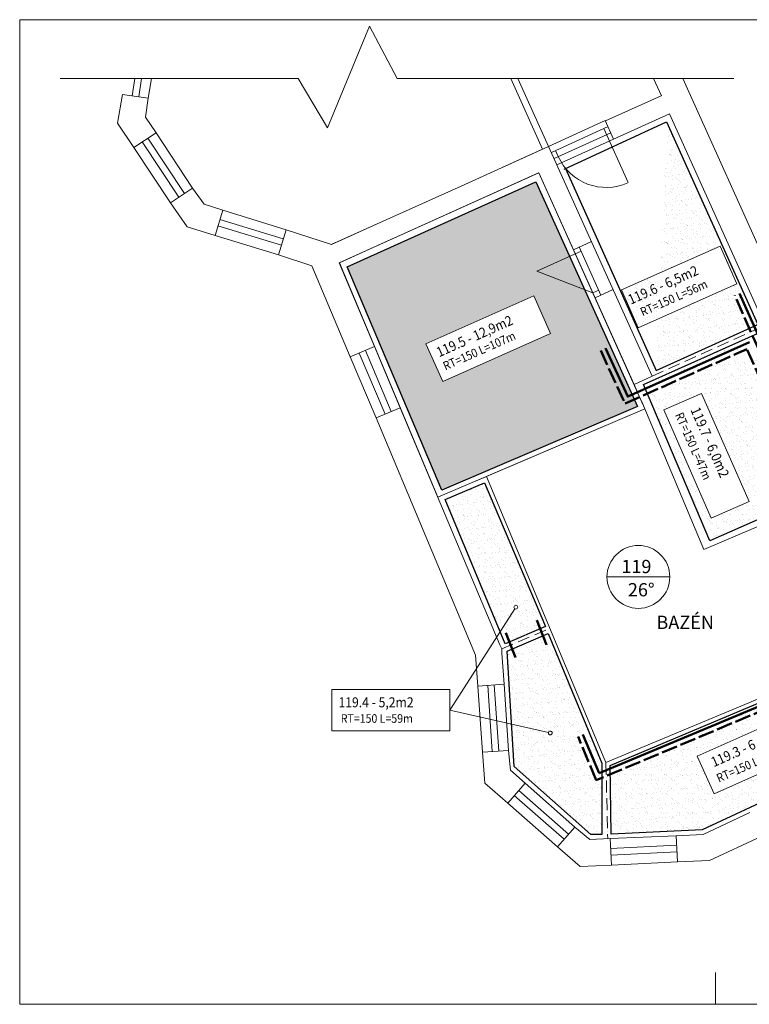
# Model space of a CAD drawing. Units: millimetres. Extents: x 293628 to 513567, y -49898 to -7072.
# Drawn here: x 293628 to 304637, y -49885 to -35035 of the extents above; entities that cross this region are included whole.
import ezdxf

# ---------------------------------------------------------------- set-up
doc = ezdxf.new("R2010")
doc.units = ezdxf.units.MM
doc.linetypes.add('ACAD_ISO02W100', pattern=[15, 12, -3])
doc.linetypes.add('ACAD_ISO10W100', pattern=[18, 12, -3, 0, -3])
doc.layers.add('Podlaha', color=3, linetype='Continuous')
for name, color, linetype, lineweight in [('Popis', 1, 'Continuous', 18), ('Rozvody UT', 5, 'Continuous', 50), ('Stavba', 7, 'Continuous', 20)]:
    doc.layers.add(name, color=color, linetype=linetype, lineweight=lineweight)
doc.styles.add('Simplex', font='simplex.shx', dxfattribs={"width": 0.8})

msp = doc.modelspace()

# ---------------------------------------------------------------- hatches: boundary and pattern name
at = {"layer": 'Stavba', "ltscale": 2}
h = msp.add_hatch(dxfattribs=at)
h.set_pattern_fill('AR-SAND', color=256, scale=3, style=0)
h.paths.add_polyline_path([(302709.6, -39110.4), (304195.3, -38448.9), (304448.6, -39018), (302961.5, -39680.1)], flags=16)
edge = h.paths.add_edge_path()
edge.add_line((301843.4, -37286.8), (303388.9, -36573.9))
edge.add_line((301865.5, -37276.7), (303229.7, -40323.2))
edge.add_line((303388.9, -36573.9), (304765.7, -39631.6))
edge.add_line((303229.7, -40323.2), (304765.7, -39631.6))
h = msp.add_hatch(dxfattribs=at)
h.set_pattern_fill('AR-SAND', color=256, scale=3, style=0)
h.paths.add_polyline_path([(299757.8, -39924.9), (300011.1, -40493.9), (301637.7, -39769.8), (301384.3, -39200.7)], flags=16)
h.paths.add_polyline_path([(298571.3, -38762.9), (301418.3, -37478.6), (302948.2, -40870.3), (299996.7, -42131.5)])
h = msp.add_hatch(dxfattribs=at)
h.set_pattern_fill('AR-SAND', color=256, scale=3, style=0)
h.paths.add_polyline_path([(303916.9, -40670.2), (303346.6, -40920.5), (304062.2, -42550.9), (304632.5, -42300.5)], flags=16)
edge = h.paths.add_edge_path()
edge.add_line((303039.9, -40535.4), (304814.7, -39740.5))
edge.add_line((304043.6, -42892.8), (303038.2, -40536.2))
edge.add_line((305867.1, -42090.3), (304043.6, -42892.8))
edge.add_line((304814.7, -39740.5), (305867.1, -42090.3))
h = msp.add_hatch(dxfattribs=at)
h.set_pattern_fill('AR-SAND', color=256, scale=3, style=0)
h.paths.add_polyline_path([(300047.2, -42270.1), (300640.3, -42018.1), (301562.4, -44188.4), (300954.6, -44446.6)])
h.paths.add_polyline_path([(300985.8, -44559.8), (301603.9, -44294.1), (302410.8, -46246.8), (302410.8, -47324.1), (302244.3, -47324.1), (301088.4, -46296.5)])
h = msp.add_hatch(dxfattribs=at)
h.set_pattern_fill('AR-SAND', color=256, scale=3, style=0)
h.paths.add_polyline_path([(302535.5, -46283.4), (306204.5, -44739.8), (306748.5, -45941.6), (303924.9, -47252.7), (302553.6, -47319.8)])
h.paths.add_polyline_path([(303851.4, -46140.5), (304104.8, -46709.5), (305731.3, -45985.3), (305478, -45416.3)], flags=16)

# ---------------------------------------------------------------- linework, layer by layer
at = {"layer": 'Podlaha', "ltscale": 8}
for p, q in [((301843.4, -37286.8), (303388.9, -36573.9)), ((301843.4, -37286.8), (303388.9, -36573.9)), ((303388.9, -36573.9), (304765.7, -39631.6)), ((303388.9, -36573.9), (304765.7, -39631.6)), ((298571.3, -38762.9), (301418.3, -37478.6)), ((298571.3, -38762.9), (301418.3, -37478.6)), ((301418.3, -37478.6), (302948.2, -40870.3)), ((301418.3, -37478.6), (302948.2, -40870.3)), ((299996.7, -42131.5), (298571.3, -38762.9)), ((299996.7, -42131.5), (298571.3, -38762.9)), ((304043.6, -42892.8), (303038.2, -40536.2)), ((303078.9, -40627.1), (303078.9, -40627.1)), ((303078.9, -40627.1), (303078.9, -40627.1)), ((302948.2, -40870.3), (299996.7, -42131.5)), ((302948.2, -40870.3), (299996.7, -42131.5)), ((305867.1, -42090.3), (304043.6, -42892.8)), ((305867.1, -42090.3), (304043.6, -42892.8))]:
    msp.add_line(p, q, dxfattribs=at)
for points in [[(301865.5, -37276.7), (303229.7, -40323.2)], [(301865.5, -37276.7), (303229.7, -40323.2)], [(303229.7, -40323.2), (304765.7, -39631.6)], [(303039.9, -40535.4), (304814.7, -39740.5)], [(300985.8, -44559.8), (301603.9, -44294.1), (302410.8, -46246.8), (302410.8, -47324.1), (302244.3, -47324.1), (301088.4, -46296.5), (300985.8, -44559.8)]]:
    msp.add_lwpolyline(points, dxfattribs=at)
for points in [[(300047.2, -42270.1), (300640.3, -42018.1), (301562.4, -44188.4), (300954.6, -44446.6), (300047.2, -42270.1)], [(302535.5, -46283.4), (306204.5, -44739.8), (306748.5, -45941.6), (303924.9, -47252.7), (302553.6, -47319.8), (302535.5, -46283.4)]]:
    msp.add_lwpolyline(points, close=True, dxfattribs=at)
at = {"layer": 'Rozvody UT', "linetype": 'ACAD_ISO02W100', "ltscale": 20}
for p, q in [((305881, -42486.7), (304417.2, -39195.7)), ((305802, -42702.6), (304601.1, -40002.8)), ((306588.9, -44719.6), (302326.7, -46505.5))]:
    msp.add_line(p, q, dxfattribs=at)
at = {"layer": 'Rozvody UT', "ltscale": 2}
for p, q in [((305920.6, -42378.8), (304490.3, -39163.2)), ((306483.4, -44677.1), (302369.4, -46400.5))]:
    msp.add_line(p, q, dxfattribs=at)
for points in [[(302467.3, -39988.5), (302801.7, -40719.1), (304641.6, -39897.1)], [(301428.9, -44088.9), (301575.9, -44461.3)], [(300961.9, -44284.3), (301108.9, -44656.7)], [(302369.4, -46400.5), (302126.8, -45813.4)]]:
    msp.add_lwpolyline(points, dxfattribs=at)
at = {"layer": 'Rozvody UT', "linetype": 'ACAD_ISO02W100', "ltscale": 20}
for points in [[(302394.5, -40021.8), (302761.9, -40824.5), (304601.1, -40002.8)], [(302326.7, -46505.5), (302052.9, -45844)]]:
    msp.add_lwpolyline(points, dxfattribs=at)
at = {"layer": 'Stavba', "linetype": 'ByBlock'}
for p, q in [((293627.7, -49884.8), (293627.7, -35034.8)), ((304127.7, -49884.8), (304127.7, -49407.1))]:
    msp.add_line(p, q, dxfattribs=at)
at = {"layer": 'Stavba', "ltscale": 8}
for p, q in [((295366.3, -35922.8), (295326.9, -36183)), ((295326.9, -36183), (295366.3, -35922.8)), ((295366.3, -35922.8), (295326.9, -36183)), ((295326.9, -36183), (295366.3, -35922.8)), ((295467.4, -35922.8), (295425.8, -36198)), ((295425.8, -36198), (295467.4, -35922.8)), ((295467.4, -35922.8), (295425.8, -36198)), ((295425.8, -36198), (295467.4, -35922.8)), ((295568.3, -36219.6), (295615, -35922.8)), ((295615, -35922.8), (295568.3, -36219.6)), ((295568.3, -36219.6), (295615, -35922.8)), ((295615, -35922.8), (295568.3, -36219.6)), ((301146.6, -35922.8), (303171.9, -40412.6)), ((301146.6, -35922.8), (303171.9, -40412.6)), ((303632, -35922.8), (305445.3, -39942.6)), ((303632, -35922.8), (305445.3, -39942.6)), ((295326.9, -36183), (295326.9, -36183)), ((295326.9, -36183), (295326.9, -36183)), ((295425.8, -36198), (295425.8, -36198)), ((295425.8, -36198), (295425.8, -36198)), ((295568.3, -36219.6), (295568.3, -36219.6)), ((295568.3, -36219.6), (295568.3, -36219.6)), ((295568.3, -36219.6), (295568.3, -36219.6)), ((295568.3, -36219.6), (295568.3, -36219.6)), ((303432.9, -36454), (305733.1, -41558.1)), ((303432.9, -36454), (305733.1, -41558.1)), ((302441.4, -36677.2), (302808.9, -37492)), ((302441.4, -36677.2), (302808.9, -37492)), ((301608.8, -36947.3), (300287.4, -37543.4)), ((301608.8, -36947.3), (300287.4, -37543.4)), ((301517.7, -36988.5), (300287.4, -37543.3)), ((301517.7, -36988.5), (300287.4, -37543.3)), ((301456.6, -37345.1), (300365.2, -37837.3)), ((301456.6, -37345.1), (300365.2, -37837.4)), ((301456.6, -37345.1), (300365.2, -37837.3)), ((301456.6, -37345.1), (300365.2, -37837.4)), ((301458.7, -37344.2), (302899.3, -40537.8)), ((301458.7, -37344.2), (302899.3, -40537.8)), ((300287.4, -37543.3), (298327.1, -38427.3)), ((300287.4, -37543.3), (298327.1, -38427.3)), ((300365.2, -37837.3), (298450.5, -38700.8)), ((300365.2, -37837.3), (298450.5, -38700.8)), ((297647.3, -38203.9), (296692.6, -37906.3)), ((296692.6, -37906.3), (296692.6, -37906.3)), ((296692.6, -37906.3), (297647.3, -38203.9)), ((297647.3, -38203.9), (296692.6, -37906.3)), ((296692.6, -37906.3), (296692.6, -37906.3)), ((296692.6, -37906.3), (297647.3, -38203.9)), ((296619.6, -38145.4), (297576, -38437.4)), ((297576, -38437.4), (296619.6, -38145.4)), ((296619.6, -38145.4), (296619.6, -38145.4)), ((296619.6, -38145.4), (296619.6, -38145.4)), ((296619.6, -38145.4), (297576, -38437.4)), ((297576, -38437.4), (296619.6, -38145.4)), ((296619.6, -38145.4), (296619.6, -38145.4)), ((296619.6, -38145.4), (296619.6, -38145.4)), ((296648.8, -38049.8), (297605.2, -38341.7)), ((297605.2, -38341.7), (296648.8, -38049.8)), ((296648.8, -38049.8), (296648.8, -38049.8)), ((296648.8, -38049.8), (296648.8, -38049.8)), ((296648.8, -38049.8), (297605.2, -38341.7)), ((297605.2, -38341.7), (296648.8, -38049.8)), ((296648.8, -38049.8), (296648.8, -38049.8)), ((296648.8, -38049.8), (296648.8, -38049.8)), ((299068.8, -38093.1), (298333.8, -38424.6)), ((298333.8, -38424.6), (299068.8, -38093.1)), ((299068.8, -38093.1), (298333.8, -38424.6)), ((298333.8, -38424.6), (299068.8, -38093.1)), ((299068.8, -38093.1), (299068.8, -38093.1)), ((299068.8, -38093.1), (299068.8, -38093.1)), ((299068.8, -38093.1), (299068.8, -38093.1)), ((299068.8, -38093.1), (299068.8, -38093.1)), ((296575.8, -38288.9), (297532.2, -38580.8)), ((297532.2, -38580.8), (296575.8, -38288.9)), ((296575.8, -38288.9), (296575.8, -38288.9)), ((296575.8, -38288.9), (296575.8, -38288.9)), ((296575.8, -38288.9), (297532.2, -38580.8)), ((297532.2, -38580.8), (296575.8, -38288.9)), ((296575.8, -38288.9), (296575.8, -38288.9)), ((296575.8, -38288.9), (296575.8, -38288.9)), ((297647.3, -38203.9), (297532.2, -38580.8)), ((297532.2, -38580.8), (297647.3, -38203.9)), ((297647.3, -38203.9), (297532.2, -38580.8)), ((297532.2, -38580.8), (297647.3, -38203.9)), ((297647.3, -38203.9), (297647.3, -38203.9)), ((297647.3, -38203.9), (297647.3, -38203.9)), ((297647.3, -38203.9), (297647.3, -38203.9)), ((297647.3, -38203.9), (297647.3, -38203.9)), ((297647.3, -38203.9), (298334.4, -38425.1)), ((298334.4, -38425.1), (297647.3, -38203.9)), ((297647.3, -38203.9), (297647.3, -38203.9)), ((297647.3, -38203.9), (297647.3, -38203.9)), ((297647.3, -38203.9), (297647.3, -38203.9)), ((297647.3, -38203.9), (297647.3, -38203.9)), ((297647.3, -38203.9), (297647.3, -38203.9)), ((297647.3, -38203.9), (297647.3, -38203.9)), ((297647.3, -38203.9), (298334.4, -38425.1)), ((298334.4, -38425.1), (297647.3, -38203.9)), ((297647.3, -38203.9), (297647.3, -38203.9)), ((297647.3, -38203.9), (297647.3, -38203.9)), ((297576, -38437.4), (297576, -38437.4)), ((297576, -38437.4), (297576, -38437.4)), ((297605.2, -38341.7), (297605.2, -38341.7)), ((297605.2, -38341.7), (297605.2, -38341.7)), ((298334.4, -38425.1), (298332.7, -38421)), ((298334.4, -38425.1), (298332.7, -38421)), ((298333.8, -38424.6), (298333.8, -38424.6)), ((298333.8, -38424.6), (298333.8, -38424.6)), ((298334.4, -38425.1), (298334.4, -38425.1)), ((298334.4, -38425.1), (298334.4, -38425.1)), ((299192.2, -38366.6), (298451.3, -38700.7)), ((298451.3, -38700.7), (299192.2, -38366.6)), ((299192.2, -38366.6), (298451.3, -38700.7)), ((298451.3, -38700.7), (299192.2, -38366.6)), ((299192.2, -38366.6), (299192.2, -38366.6)), ((299192.2, -38366.6), (299192.2, -38366.6)), ((299192.2, -38366.6), (299192.2, -38366.6)), ((299192.2, -38366.6), (299192.2, -38366.6)), ((297532.2, -38580.8), (297532.2, -38580.8)), ((297532.2, -38580.8), (297532.2, -38580.8)), ((297532.2, -38580.8), (298036, -38747.1)), ((298036, -38747.1), (297532.2, -38580.8)), ((297532.2, -38580.8), (297532.2, -38580.8)), ((297532.2, -38580.8), (297532.2, -38580.8)), ((297532.2, -38580.8), (297532.2, -38580.8)), ((297532.2, -38580.8), (297532.2, -38580.8)), ((297532.2, -38580.8), (298036, -38747.1)), ((298036, -38747.1), (297532.2, -38580.8)), ((297532.2, -38580.8), (297532.2, -38580.8)), ((297532.2, -38580.8), (297532.2, -38580.8)), ((302071.1, -38462.4), (302398.5, -39188.9)), ((302071.1, -38462.4), (302398.5, -39188.9)), ((298036, -38747.1), (298036, -38747.1)), ((298036, -38747.1), (298613.9, -40120.5)), ((298613.9, -40120.5), (298036, -38747.1)), ((298036, -38747.1), (298036, -38747.1)), ((298036, -38747.1), (298036, -38747.1)), ((298036, -38747.1), (298036, -38747.1)), ((298036, -38747.1), (298613.9, -40120.5)), ((298613.9, -40120.5), (298036, -38747.1)), ((298036, -38747.1), (298036, -38747.1)), ((298036, -38747.1), (298036, -38747.1)), ((298450.5, -38700.8), (298982, -39964.1)), ((298982, -39964.1), (298450.5, -38700.8)), ((298450.5, -38700.8), (298450.5, -38700.8)), ((298450.5, -38700.8), (298450.5, -38700.8)), ((298450.5, -38700.8), (298982, -39964.1)), ((298982, -39964.1), (298450.5, -38700.8)), ((298450.5, -38700.8), (298450.5, -38700.8)), ((298450.5, -38700.8), (298450.5, -38700.8)), ((298451.3, -38700.7), (298451.3, -38700.7)), ((298451.3, -38700.7), (298451.3, -38700.7)), ((298613.9, -40120.5), (298982, -39964.1)), ((298982, -39964.1), (298613.9, -40120.5)), ((298613.9, -40120.5), (298982, -39964.1)), ((298982, -39964.1), (298613.9, -40120.5)), ((298751.9, -40061.8), (299142.8, -40982.3)), ((299142.8, -40982.3), (298751.9, -40061.8)), ((298751.9, -40061.8), (298751.9, -40061.8)), ((298751.9, -40061.8), (298751.9, -40061.8)), ((298751.9, -40061.8), (299142.8, -40982.3)), ((299142.8, -40982.3), (298751.9, -40061.8)), ((298751.9, -40061.8), (298751.9, -40061.8)), ((298751.9, -40061.8), (298751.9, -40061.8)), ((298844, -40022.8), (299234.9, -40943.2)), ((299234.9, -40943.2), (298844, -40022.8)), ((298844, -40022.8), (298844, -40022.8)), ((298844, -40022.8), (298844, -40022.8)), ((298844, -40022.8), (299234.9, -40943.2)), ((299234.9, -40943.2), (298844, -40022.8)), ((298844, -40022.8), (298844, -40022.8)), ((298844, -40022.8), (298844, -40022.8)), ((298982, -39964.1), (298982, -39964.1)), ((299367.5, -40886.9), (298982, -39964.1)), ((298982, -39964.1), (298982, -39964.1)), ((298982, -39964.1), (299367.5, -40886.9)), ((298982, -39964.1), (298982, -39964.1)), ((298982, -39964.1), (298982, -39964.1)), ((299367.5, -40886.9), (298982, -39964.1)), ((298982, -39964.1), (298982, -39964.1)), ((298982, -39964.1), (299367.5, -40886.9)), ((298982, -39964.1), (298982, -39964.1)), ((298613.9, -40120.5), (298613.9, -40120.5)), ((298613.9, -40120.5), (299004.8, -41040.9)), ((299004.8, -41040.9), (298613.9, -40120.5)), ((298613.9, -40120.5), (298613.9, -40120.5)), ((298613.9, -40120.5), (298613.9, -40120.5)), ((298613.9, -40120.5), (298613.9, -40120.5)), ((298613.9, -40120.5), (298613.9, -40120.5)), ((298613.9, -40120.5), (298613.9, -40120.5)), ((298613.9, -40120.5), (299004.8, -41040.9)), ((299004.8, -41040.9), (298613.9, -40120.5)), ((298613.9, -40120.5), (298613.9, -40120.5)), ((298613.9, -40120.5), (298613.9, -40120.5)), ((298613.9, -40120.5), (298613.9, -40120.5)), ((298613.9, -40120.5), (298613.9, -40120.5)), ((303171.3, -40411.2), (302897.8, -40534.6)), ((302897.8, -40534.6), (303171.3, -40411.2)), ((303171.3, -40411.2), (302897.8, -40534.6)), ((302897.8, -40534.6), (303171.3, -40411.2)), ((302897.8, -40534.6), (302897.8, -40534.6)), ((302897.8, -40534.6), (302897.8, -40534.6)), ((303171.3, -40411.2), (303171.3, -40411.2)), ((303171.3, -40411.2), (303171.3, -40411.2)), ((303171.3, -40411.2), (303171.3, -40411.2)), ((303171.3, -40411.2), (303171.3, -40411.2)), ((299367.5, -40886.9), (299004.8, -41040.9)), ((299004.8, -41040.9), (299367.5, -40886.9)), ((299367.5, -40886.9), (299004.8, -41040.9)), ((299004.8, -41040.9), (299367.5, -40886.9)), ((299142.8, -40982.3), (299142.8, -40982.3)), ((299142.8, -40982.3), (299142.8, -40982.3)), ((299234.9, -40943.2), (299234.9, -40943.2)), ((299234.9, -40943.2), (299234.9, -40943.2)), ((299367.5, -40886.9), (300874.7, -44462)), ((300874.7, -44462), (299367.5, -40886.9)), ((299367.5, -40886.9), (299367.5, -40886.9)), ((299367.5, -40886.9), (299367.5, -40886.9)), ((299367.5, -40886.9), (299367.5, -40886.9)), ((299367.5, -40886.9), (299367.5, -40886.9)), ((299367.5, -40886.9), (299367.5, -40886.9)), ((299367.5, -40886.9), (299367.5, -40886.9)), ((299367.5, -40886.9), (300874.7, -44462)), ((300874.7, -44462), (299367.5, -40886.9)), ((299367.5, -40886.9), (299367.5, -40886.9)), ((299367.5, -40886.9), (299367.5, -40886.9)), ((299367.5, -40886.9), (299367.5, -40886.9)), ((299367.5, -40886.9), (299367.5, -40886.9)), ((299367.5, -40886.9), (299367.5, -40886.9)), ((299367.5, -40886.9), (299367.5, -40886.9)), ((303061.2, -40905.7), (300669.2, -41924.9)), ((303061.2, -40905.7), (300669.2, -41924.9)), ((303061.2, -40905.7), (303949.1, -43027.4)), ((303061.2, -40905.7), (303949.1, -43027.4)), ((299004.8, -41040.9), (300506, -44617.1)), ((300506, -44617.1), (299004.8, -41040.9)), ((299004.8, -41040.9), (299004.8, -41040.9)), ((299004.8, -41040.9), (299004.8, -41040.9)), ((299004.8, -41040.9), (299004.8, -41040.9)), ((299004.8, -41040.9), (299004.8, -41040.9)), ((299004.8, -41040.9), (300506, -44617.1)), ((300506, -44617.1), (299004.8, -41040.9)), ((299004.8, -41040.9), (299004.8, -41040.9)), ((299004.8, -41040.9), (299004.8, -41040.9)), ((299004.8, -41040.9), (299004.8, -41040.9)), ((299004.8, -41040.9), (299004.8, -41040.9)), ((300669.2, -41924.9), (302474.3, -46238.1)), ((300669.2, -41924.9), (302474.3, -46238.1)), ((305329.1, -42439.5), (303949.1, -43027.4)), ((305329.1, -42439.5), (303949.1, -43027.4)), ((300874.7, -44462), (300900.4, -44521.9)), ((300874.7, -44462), (300874.7, -44462)), ((300874.7, -44462), (300900.4, -44521.9)), ((300874.7, -44462), (300874.7, -44462)), ((300900.4, -44521.9), (300904.9, -44588.2)), ((300900.4, -44521.9), (300904.9, -44588.2)), ((300506, -44617.1), (300506, -44617.1)), ((300506, -44617.1), (300540, -45085.9)), ((300540, -45085.9), (300506, -44617.1)), ((300506, -44617.1), (300506, -44617.1)), ((300506, -44617.1), (300506, -44617.1)), ((300506, -44617.1), (300506, -44617.1)), ((300506, -44617.1), (300540, -45085.9)), ((300540, -45085.9), (300506, -44617.1)), ((300506, -44617.1), (300506, -44617.1)), ((300506, -44617.1), (300506, -44617.1)), ((300904.9, -44588.2), (300939, -45058.1)), ((300939, -45058.1), (300904.9, -44588.2)), ((300904.9, -44588.2), (300904.9, -44588.2)), ((300904.9, -44588.2), (300904.9, -44588.2)), ((300904.9, -44588.2), (300939, -45058.1)), ((300939, -45058.1), (300904.9, -44588.2)), ((300904.9, -44588.2), (300904.9, -44588.2)), ((300904.9, -44588.2), (300904.9, -44588.2)), ((306257.6, -44658.1), (302474.3, -46238.1)), ((306257.6, -44658.1), (302474.3, -46238.1)), ((300540, -45085.9), (300939, -45058.1)), ((300939, -45058.1), (300540, -45085.9)), ((300540, -45085.9), (300939, -45058.1)), ((300939, -45058.1), (300540, -45085.9)), ((300540, -45085.9), (300609.4, -46083.5)), ((300609.4, -46083.5), (300540, -45085.9)), ((300540, -45085.9), (300540, -45085.9)), ((300540, -45085.9), (300540, -45085.9)), ((300540, -45085.9), (300540, -45085.9)), ((300540, -45085.9), (300540, -45085.9)), ((300540, -45085.9), (300540, -45085.9)), ((300540, -45085.9), (300609.4, -46083.5)), ((300609.4, -46083.5), (300540, -45085.9)), ((300540, -45085.9), (300540, -45085.9)), ((300540, -45085.9), (300540, -45085.9)), ((300540, -45085.9), (300540, -45085.9)), ((300540, -45085.9), (300540, -45085.9)), ((300540, -45085.9), (300540, -45085.9)), ((300689.6, -45075.5), (300759, -46073.1)), ((300759, -46073.1), (300689.6, -45075.5)), ((300689.6, -45075.5), (300689.6, -45075.5)), ((300689.6, -45075.5), (300689.6, -45075.5)), ((300689.6, -45075.5), (300759, -46073.1)), ((300759, -46073.1), (300689.6, -45075.5)), ((300689.6, -45075.5), (300689.6, -45075.5)), ((300689.6, -45075.5), (300689.6, -45075.5)), ((300789.4, -45068.5), (300858.8, -46066.1)), ((300858.8, -46066.1), (300789.4, -45068.5)), ((300789.4, -45068.5), (300789.4, -45068.5)), ((300789.4, -45068.5), (300789.4, -45068.5)), ((300789.4, -45068.5), (300858.8, -46066.1)), ((300858.8, -46066.1), (300789.4, -45068.5)), ((300789.4, -45068.5), (300789.4, -45068.5)), ((300789.4, -45068.5), (300789.4, -45068.5)), ((301002.5, -46056.1), (300939, -45058.1)), ((300939, -45058.1), (300939, -45058.1)), ((300939, -45058.1), (301002.5, -46056.1)), ((300939, -45058.1), (300939, -45058.1)), ((300939, -45058.1), (300939, -45058.1)), ((301002.5, -46056.1), (300939, -45058.1)), ((300939, -45058.1), (300939, -45058.1)), ((300939, -45058.1), (301002.5, -46056.1)), ((300939, -45058.1), (300939, -45058.1)), ((300939, -45058.1), (300939, -45058.1)), ((301002.5, -46056.1), (300609.4, -46083.5)), ((300609.4, -46083.5), (301002.5, -46056.1)), ((301002.5, -46056.1), (300609.4, -46083.5)), ((300609.4, -46083.5), (301002.5, -46056.1)), ((300609.4, -46083.5), (300609.4, -46083.5)), ((300609.4, -46083.5), (300609.4, -46083.5)), ((300609.4, -46083.5), (300646, -46547.1)), ((300646, -46547.1), (300609.4, -46083.5)), ((300609.4, -46083.5), (300609.4, -46083.5)), ((300609.4, -46083.5), (300609.4, -46083.5)), ((300609.4, -46083.5), (300609.4, -46083.5)), ((300609.4, -46083.5), (300609.4, -46083.5)), ((300609.4, -46083.5), (300646, -46547.1)), ((300646, -46547.1), (300609.4, -46083.5)), ((300609.4, -46083.5), (300609.4, -46083.5)), ((300609.4, -46083.5), (300609.4, -46083.5)), ((300759, -46073.1), (300759, -46073.1)), ((300759, -46073.1), (300759, -46073.1)), ((300858.8, -46066.1), (300858.8, -46066.1)), ((300858.8, -46066.1), (300858.8, -46066.1)), ((301002.5, -46056.1), (301002.5, -46056.1)), ((301002.5, -46056.1), (301002.5, -46056.1)), ((301002.5, -46056.1), (301002.5, -46056.1)), ((301002.5, -46056.1), (301002.5, -46056.1)), ((301002.5, -46056.1), (301033, -46354.3)), ((301033, -46354.3), (301002.5, -46056.1)), ((301002.5, -46056.1), (301002.5, -46056.1)), ((301002.5, -46056.1), (301002.5, -46056.1)), ((301002.5, -46056.1), (301002.5, -46056.1)), ((301002.5, -46056.1), (301002.5, -46056.1)), ((301002.5, -46056.1), (301002.5, -46056.1)), ((301002.5, -46056.1), (301002.5, -46056.1)), ((301002.5, -46056.1), (301033, -46354.3)), ((301033, -46354.3), (301002.5, -46056.1)), ((301002.5, -46056.1), (301002.5, -46056.1)), ((301002.5, -46056.1), (301002.5, -46056.1)), ((301033, -46354.3), (301033, -46354.3)), ((301033, -46354.3), (301255.8, -46549.2)), ((301255.8, -46549.2), (301033, -46354.3)), ((301033, -46354.3), (301033, -46354.3)), ((301033, -46354.3), (301033, -46354.3)), ((301033, -46354.3), (301033, -46354.3)), ((301033, -46354.3), (301255.8, -46549.2)), ((301255.8, -46549.2), (301033, -46354.3)), ((301033, -46354.3), (301033, -46354.3)), ((301033, -46354.3), (301033, -46354.3)), ((300646, -46547.1), (300646, -46547.1)), ((300646, -46547.1), (300992.2, -46850)), ((300992.2, -46850), (300646, -46547.1)), ((300646, -46547.1), (300646, -46547.1)), ((300646, -46547.1), (300646, -46547.1)), ((300646, -46547.1), (300646, -46547.1)), ((300646, -46547.1), (300992.2, -46850)), ((300992.2, -46850), (300646, -46547.1)), ((300646, -46547.1), (300646, -46547.1)), ((300646, -46547.1), (300646, -46547.1)), ((300992.2, -46850), (301255.8, -46549.2)), ((301255.8, -46549.2), (300992.2, -46850)), ((300992.2, -46850), (301255.8, -46549.2)), ((301255.8, -46549.2), (300992.2, -46850)), ((302004, -47212.7), (301255.8, -46549.2)), ((301255.8, -46549.2), (301255.8, -46549.2)), ((301255.8, -46549.2), (302004, -47212.7)), ((301255.8, -46549.2), (301255.8, -46549.2)), ((301255.8, -46549.2), (301255.8, -46549.2)), ((302004, -47212.7), (301255.8, -46549.2)), ((301255.8, -46549.2), (301255.8, -46549.2)), ((301255.8, -46549.2), (302004, -47212.7)), ((301255.8, -46549.2), (301255.8, -46549.2)), ((301255.8, -46549.2), (301255.8, -46549.2)), ((301091, -46737.2), (301843.1, -47396.3)), ((301843.1, -47396.3), (301091, -46737.2)), ((301091, -46737.2), (301091, -46737.2)), ((301091, -46737.2), (301091, -46737.2)), ((301091, -46737.2), (301843.1, -47396.3)), ((301843.1, -47396.3), (301091, -46737.2)), ((301091, -46737.2), (301091, -46737.2)), ((301091, -46737.2), (301091, -46737.2)), ((301156.9, -46662), (301909, -47321.1)), ((301909, -47321.1), (301156.9, -46662)), ((301156.9, -46662), (301156.9, -46662)), ((301156.9, -46662), (301156.9, -46662)), ((301156.9, -46662), (301909, -47321.1)), ((301909, -47321.1), (301156.9, -46662)), ((301156.9, -46662), (301156.9, -46662)), ((301156.9, -46662), (301156.9, -46662)), ((300992.2, -46850), (301744.2, -47509.1)), ((301744.2, -47509.1), (300992.2, -46850)), ((300992.2, -46850), (300992.2, -46850)), ((300992.2, -46850), (300992.2, -46850)), ((300992.2, -46850), (300992.2, -46850)), ((300992.2, -46850), (300992.2, -46850)), ((300992.2, -46850), (300992.2, -46850)), ((300992.2, -46850), (301744.2, -47509.1)), ((301744.2, -47509.1), (300992.2, -46850)), ((300992.2, -46850), (300992.2, -46850)), ((300992.2, -46850), (300992.2, -46850)), ((300992.2, -46850), (300992.2, -46850)), ((300992.2, -46850), (300992.2, -46850)), ((300992.2, -46850), (300992.2, -46850)), ((303938.3, -47321.4), (304646.8, -46991.5)), ((304646.8, -46991.5), (303938.3, -47321.4)), ((303938.3, -47321.4), (304646.8, -46991.5)), ((304646.8, -46991.5), (303938.3, -47321.4)), ((302004, -47212.7), (301744.2, -47509.1)), ((301744.2, -47509.1), (302004, -47212.7)), ((302004, -47212.7), (301744.2, -47509.1)), ((301744.2, -47509.1), (302004, -47212.7)), ((302004, -47212.7), (302004, -47212.7)), ((302004, -47212.7), (302004, -47212.7)), ((302004, -47212.7), (302004, -47212.7)), ((302004, -47212.7), (302004, -47212.7)), ((302004, -47212.7), (302228.3, -47400.1)), ((302228.3, -47400.1), (302004, -47212.7)), ((302004, -47212.7), (302004, -47212.7)), ((302004, -47212.7), (302004, -47212.7)), ((302004, -47212.7), (302004, -47212.7)), ((302004, -47212.7), (302004, -47212.7)), ((302004, -47212.7), (302004, -47212.7)), ((302004, -47212.7), (302004, -47212.7)), ((302004, -47212.7), (302228.3, -47400.1)), ((302228.3, -47400.1), (302004, -47212.7)), ((302004, -47212.7), (302004, -47212.7)), ((302004, -47212.7), (302004, -47212.7)), ((301909, -47321.1), (301909, -47321.1)), ((301909, -47321.1), (301909, -47321.1)), ((303534.6, -47342), (302535.6, -47385.9)), ((302535.6, -47385.9), (303534.6, -47342)), ((303534.6, -47342), (302535.6, -47385.9)), ((302535.6, -47385.9), (303534.6, -47342)), ((303534.6, -47342), (303938.3, -47321.4)), ((303938.3, -47321.4), (303534.6, -47342)), ((303534.6, -47342), (303938.3, -47321.4)), ((303938.3, -47321.4), (303534.6, -47342)), ((303534.6, -47342), (303534.6, -47342)), ((303534.6, -47342), (303534.6, -47342)), ((303534.6, -47342), (303534.6, -47342)), ((303534.6, -47342), (303534.6, -47342)), ((303534.6, -47342), (303554.2, -47735.7)), ((303554.2, -47735.7), (303534.6, -47342)), ((303534.6, -47342), (303534.6, -47342)), ((303534.6, -47342), (303534.6, -47342)), ((303534.6, -47342), (303534.6, -47342)), ((303534.6, -47342), (303534.6, -47342)), ((303534.6, -47342), (303534.6, -47342)), ((303534.6, -47342), (303534.6, -47342)), ((303534.6, -47342), (303554.2, -47735.7)), ((303554.2, -47735.7), (303534.6, -47342)), ((303534.6, -47342), (303534.6, -47342)), ((303534.6, -47342), (303534.6, -47342)), ((303938.3, -47321.4), (303938.3, -47321.4)), ((303938.3, -47321.4), (303938.3, -47321.4)), ((303938.3, -47321.4), (303938.3, -47321.4)), ((303938.3, -47321.4), (303938.3, -47321.4)), ((303938.3, -47321.4), (303938.3, -47321.4)), ((303938.3, -47321.4), (303938.3, -47321.4)), ((304036, -47717.1), (304814.2, -47354.7)), ((304814.2, -47354.7), (304036, -47717.1)), ((304036, -47717.1), (304814.2, -47354.7)), ((304814.2, -47354.7), (304036, -47717.1)), ((301744.2, -47509.1), (301744.2, -47509.1)), ((301744.2, -47509.1), (301744.2, -47509.1)), ((301744.2, -47509.1), (302086, -47807.1)), ((302086, -47807.1), (301744.2, -47509.1)), ((301744.2, -47509.1), (301744.2, -47509.1)), ((301744.2, -47509.1), (301744.2, -47509.1)), ((301744.2, -47509.1), (301744.2, -47509.1)), ((301744.2, -47509.1), (301744.2, -47509.1)), ((301744.2, -47509.1), (302086, -47807.1)), ((302086, -47807.1), (301744.2, -47509.1)), ((301744.2, -47509.1), (301744.2, -47509.1)), ((301744.2, -47509.1), (301744.2, -47509.1)), ((301843.1, -47396.3), (301843.1, -47396.3)), ((301843.1, -47396.3), (301843.1, -47396.3)), ((302228.3, -47400.1), (302535.6, -47385.9)), ((302535.6, -47385.9), (302228.3, -47400.1)), ((302228.3, -47400.1), (302535.6, -47385.9)), ((302535.6, -47385.9), (302228.3, -47400.1)), ((302228.3, -47400.1), (302228.3, -47400.1)), ((302228.3, -47400.1), (302228.3, -47400.1)), ((302228.3, -47400.1), (302228.3, -47400.1)), ((302228.3, -47400.1), (302228.3, -47400.1)), ((302228.3, -47400.1), (302228.3, -47400.1)), ((302228.3, -47400.1), (302228.3, -47400.1)), ((302535.6, -47385.9), (302535.6, -47385.9)), ((302535.6, -47385.9), (302535.6, -47385.9)), ((302555.5, -47785.4), (302535.6, -47385.9)), ((302535.6, -47385.9), (302535.6, -47385.9)), ((302535.6, -47385.9), (302555.5, -47785.4)), ((302535.6, -47385.9), (302535.6, -47385.9)), ((302535.6, -47385.9), (302535.6, -47385.9)), ((302555.5, -47785.4), (302535.6, -47385.9)), ((302535.6, -47385.9), (302535.6, -47385.9)), ((302535.6, -47385.9), (302555.5, -47785.4)), ((302543, -47535.8), (303541.8, -47486)), ((303541.8, -47486), (302543, -47535.8)), ((302543, -47535.8), (303541.8, -47486)), ((303541.8, -47486), (302543, -47535.8)), ((303541.8, -47486), (303541.8, -47486)), ((303541.8, -47486), (303541.8, -47486)), ((302543, -47535.8), (302543, -47535.8)), ((302543, -47535.8), (302543, -47535.8)), ((302543, -47535.8), (302543, -47535.8)), ((302543, -47535.8), (302543, -47535.8)), ((302548, -47635.6), (303546.8, -47585.9)), ((303546.8, -47585.9), (302548, -47635.6)), ((302548, -47635.6), (303546.8, -47585.9)), ((303546.8, -47585.9), (302548, -47635.6)), ((302548, -47635.6), (302548, -47635.6)), ((302548, -47635.6), (302548, -47635.6)), ((302548, -47635.6), (302548, -47635.6)), ((302548, -47635.6), (302548, -47635.6)), ((303546.8, -47585.9), (303546.8, -47585.9)), ((303546.8, -47585.9), (303546.8, -47585.9)), ((302086, -47807.1), (302555.5, -47785.4)), ((302555.5, -47785.4), (302086, -47807.1)), ((302086, -47807.1), (302555.5, -47785.4)), ((302555.5, -47785.4), (302086, -47807.1)), ((302086, -47807.1), (302086, -47807.1)), ((302086, -47807.1), (302086, -47807.1)), ((302086, -47807.1), (302086, -47807.1)), ((302086, -47807.1), (302086, -47807.1)), ((302086, -47807.1), (302086, -47807.1)), ((302086, -47807.1), (302086, -47807.1)), ((302555.5, -47785.4), (303554.2, -47735.7)), ((303554.2, -47735.7), (302555.5, -47785.4)), ((302555.5, -47785.4), (303554.2, -47735.7)), ((303554.2, -47735.7), (302555.5, -47785.4)), ((302555.5, -47785.4), (302555.5, -47785.4)), ((302555.5, -47785.4), (302555.5, -47785.4)), ((302555.5, -47785.4), (302555.5, -47785.4)), ((302555.5, -47785.4), (302555.5, -47785.4)), ((302555.5, -47785.4), (302555.5, -47785.4)), ((302555.5, -47785.4), (302555.5, -47785.4)), ((302555.5, -47785.4), (302555.5, -47785.4)), ((302555.5, -47785.4), (302555.5, -47785.4)), ((302555.5, -47785.4), (302555.5, -47785.4)), ((302555.5, -47785.4), (302555.5, -47785.4)), ((303554.2, -47735.7), (304036, -47717.1)), ((304036, -47717.1), (303554.2, -47735.7)), ((303554.2, -47735.7), (304036, -47717.1)), ((304036, -47717.1), (303554.2, -47735.7)), ((303554.2, -47735.7), (303554.2, -47735.7)), ((303554.2, -47735.7), (303554.2, -47735.7)), ((303554.2, -47735.7), (303554.2, -47735.7)), ((303554.2, -47735.7), (303554.2, -47735.7)), ((303554.2, -47735.7), (303554.2, -47735.7)), ((303554.2, -47735.7), (303554.2, -47735.7)), ((303554.2, -47735.7), (303554.2, -47735.7)), ((303554.2, -47735.7), (303554.2, -47735.7)), ((304036, -47717.1), (304036, -47717.1)), ((304036, -47717.1), (304036, -47717.1)), ((304036, -47717.1), (304036, -47717.1)), ((304036, -47717.1), (304036, -47717.1)), ((304036, -47717.1), (304036, -47717.1)), ((304036, -47717.1), (304036, -47717.1))]:
    msp.add_line(p, q, dxfattribs=at)
at = {"layer": 'Stavba', "linetype": 'ByBlock'}
for points in [[(293627.7, -35034.8), (314627.7, -35034.8)], [(293627.7, -49884.8), (314627.7, -49884.8)]]:
    msp.add_lwpolyline(points, dxfattribs=at)
at = {"layer": 'Stavba', "ltscale": 2}
for points in [[(297832, -35922.8), (298269.8, -36664.6), (298905.1, -35130.9), (299321.1, -35922.8)], [(297832, -35922.8), (298269.8, -36664.6), (298905.1, -35130.9), (299321.1, -35922.8)], [(297832, -35922.8), (298269.8, -36664.6), (298905.1, -35130.9), (299321.1, -35922.8)], [(297832, -35922.8), (298269.8, -36664.6), (298905.1, -35130.9), (299321.1, -35922.8)], [(294239.2, -35922.8), (297832, -35922.8)], [(299321.1, -35922.8), (304403, -35922.8)], [(298450.5, -38700.8), (301458.7, -37344.2), (303061.2, -40905.7), (299935.5, -42234.2), (298451.3, -38700.7)], [(302709.6, -39110.4), (304195.3, -38448.9), (304448.6, -39018), (302961.5, -39680.1), (302709.6, -39110.4)], [(302709.6, -39110.4), (304195.3, -38448.9), (304448.6, -39018), (302961.5, -39680.1), (302709.6, -39110.4)], [(300118.9, -45450.5), (301098.3, -43919.3)], [(300118.9, -45450.5), (301606.2, -45786.3)]]:
    msp.add_lwpolyline(points, dxfattribs=at)
at = {"layer": 'Stavba', "ltscale": 8}
for points in [[(301036.9, -35922.8), (301517.7, -36988.5)], [(301036.9, -35922.8), (301517.7, -36988.5)], [(303193.2, -35922.8), (303309.7, -36181.1)], [(303193.2, -35922.8), (303309.7, -36181.1)], [(303307.5, -36181.1), (302465.6, -36560.8)], [(303307.5, -36181.1), (302465.6, -36560.8)], [(303430.9, -36454.6), (302589, -36834.3)], [(303430.9, -36454.6), (302589, -36834.3)], [(301608.8, -36947.3), (302463.9, -36557), (302463.9, -36557)], [(301608.8, -36947.3), (302463.9, -36557), (302463.9, -36557)], [(301650.3, -37038.3), (302505.4, -36648)], [(301650.3, -37038.3), (302505.4, -36648)], [(302463.9, -36557), (302589, -36834.3)], [(302463.9, -36557), (302589, -36834.3)], [(301691.9, -37129.3), (302547, -36739)], [(301691.9, -37129.3), (302547, -36739)], [(301733.9, -37224.6), (302589, -36834.3), (302589, -36834.3)], [(301733.9, -37224.6), (302589, -36834.3), (302589, -36834.3)], [(301712.1, -37006.2), (301753.2, -37097.3)], [(301712.1, -37006.2), (301753.2, -37097.3)], [(302255.8, -38381.8), (301982.4, -38505.1)], [(302255.8, -38381.8), (301982.4, -38505.1)], [(302100, -38526.7), (301432.3, -38829.4)], [(302100, -38526.7), (301432.3, -38829.4)], [(302276.1, -39156.3), (301432.3, -38829.4)], [(302276.1, -39156.3), (301432.3, -38829.4)], [(302365.6, -39116), (302276.1, -39156.3)], [(302365.6, -39116), (302276.1, -39156.3)], [(302582.5, -39105.9), (302309, -39229.2)], [(302582.5, -39105.9), (302309, -39229.2)]]:
    msp.add_lwpolyline(points, dxfattribs=at)
for points in [[(295178.6, -36160.6), (295106, -36597.1), (295106, -36597.1), (295178.6, -36160.6), (295178.6, -36160.6)], [(295178.6, -36160.6), (295106, -36597.1), (295106, -36597.1), (295178.6, -36160.6), (295178.6, -36160.6)], [(295568.3, -36219.6), (295178.6, -36160.6), (295178.6, -36160.6), (295568.3, -36219.6), (295568.3, -36219.6)], [(295568.3, -36219.6), (295178.6, -36160.6), (295178.6, -36160.6), (295568.3, -36219.6), (295568.3, -36219.6)], [(295568.3, -36219.6), (295525.4, -36503.8), (295525.4, -36503.8), (295568.3, -36219.6), (295568.3, -36219.6)], [(295568.3, -36219.6), (295525.4, -36503.8), (295525.4, -36503.8), (295568.3, -36219.6), (295568.3, -36219.6)], [(295525.4, -36503.8), (295684.8, -36740.7), (295684.8, -36740.7), (295525.4, -36503.8), (295525.4, -36503.8)], [(295525.4, -36503.8), (295684.8, -36740.7), (295684.8, -36740.7), (295525.4, -36503.8), (295525.4, -36503.8)], [(295106, -36597.1), (295351.7, -36962.1), (295351.7, -36962.1), (295106, -36597.1), (295106, -36597.1)], [(295106, -36597.1), (295351.7, -36962.1), (295351.7, -36962.1), (295106, -36597.1), (295106, -36597.1)], [(295351.7, -36962.1), (295684.8, -36740.7), (295684.8, -36740.7), (295351.7, -36962.1), (295351.7, -36962.1)], [(295351.7, -36962.1), (295684.8, -36740.7), (295684.8, -36740.7), (295351.7, -36962.1), (295351.7, -36962.1)], [(295559.8, -36823.7), (296113.5, -37656.4), (296113.5, -37656.4), (295559.8, -36823.7), (295559.8, -36823.7)], [(295559.8, -36823.7), (296113.5, -37656.4), (296113.5, -37656.4), (295559.8, -36823.7), (295559.8, -36823.7)], [(296233.5, -37576.6), (295684.8, -36740.7), (295684.8, -36740.7), (296233.5, -37576.6), (296233.5, -37576.6)], [(296233.5, -37576.6), (295684.8, -36740.7), (295684.8, -36740.7), (296233.5, -37576.6), (296233.5, -37576.6)], [(295351.7, -36962.1), (295905.3, -37794.9), (295905.3, -37794.9), (295351.7, -36962.1), (295351.7, -36962.1)], [(295351.7, -36962.1), (295905.3, -37794.9), (295905.3, -37794.9), (295351.7, -36962.1), (295351.7, -36962.1)], [(295476.6, -36879.1), (296030.3, -37711.8), (296030.3, -37711.8), (295476.6, -36879.1), (295476.6, -36879.1)], [(295476.6, -36879.1), (296030.3, -37711.8), (296030.3, -37711.8), (295476.6, -36879.1), (295476.6, -36879.1)], [(296233.5, -37576.6), (295905.3, -37794.9), (295905.3, -37794.9), (296233.5, -37576.6), (296233.5, -37576.6)], [(296233.5, -37576.6), (295905.3, -37794.9), (295905.3, -37794.9), (296233.5, -37576.6), (296233.5, -37576.6)], [(296233.5, -37576.6), (296409.5, -37817.4), (296409.5, -37817.4), (296233.5, -37576.6), (296233.5, -37576.6)], [(296233.5, -37576.6), (296409.5, -37817.4), (296409.5, -37817.4), (296233.5, -37576.6), (296233.5, -37576.6)], [(295905.3, -37794.9), (296156, -38157.1), (296156, -38157.1), (295905.3, -37794.9), (295905.3, -37794.9)], [(295905.3, -37794.9), (296156, -38157.1), (296156, -38157.1), (295905.3, -37794.9), (295905.3, -37794.9)], [(296409.5, -37817.4), (296692.6, -37906.3), (296692.6, -37906.3), (296409.5, -37817.4), (296409.5, -37817.4)], [(296409.5, -37817.4), (296692.6, -37906.3), (296692.6, -37906.3), (296409.5, -37817.4), (296409.5, -37817.4)], [(296575.8, -38288.9), (296692.6, -37906.3), (296692.6, -37906.3), (296575.8, -38288.9), (296575.8, -38288.9)], [(296575.8, -38288.9), (296692.6, -37906.3), (296692.6, -37906.3), (296575.8, -38288.9), (296575.8, -38288.9)], [(296156, -38157.1), (296575.8, -38288.9), (296575.8, -38288.9), (296156, -38157.1), (296156, -38157.1)], [(296156, -38157.1), (296575.8, -38288.9), (296575.8, -38288.9), (296156, -38157.1), (296156, -38157.1)]]:
    msp.add_lwpolyline(points, close=True, dxfattribs=at)
at = {"layer": 'Stavba', "linetype": 'Continuous'}
for points in [[(299757.8, -39924.9), (300011.1, -40493.9), (301637.7, -39769.8), (301384.3, -39200.7), (299757.8, -39924.9)], [(299757.8, -39924.9), (300011.1, -40493.9), (301637.7, -39769.8), (301384.3, -39200.7), (299757.8, -39924.9)], [(303916.9, -40670.2), (303346.6, -40920.5), (304062.2, -42550.9), (304632.5, -42300.5), (303916.9, -40670.2)], [(303916.9, -40670.2), (303346.6, -40920.5), (304062.2, -42550.9), (304632.5, -42300.5), (303916.9, -40670.2)], [(298338.5, -45139.1), (298338.5, -45762), (300118.9, -45762), (300118.9, -45139.1), (298338.5, -45139.1)], [(303851.4, -46140.5), (304104.8, -46709.5), (305731.3, -45985.3), (305478, -45416.3), (303851.4, -46140.5)], [(303851.4, -46140.5), (304104.8, -46709.5), (305731.3, -45985.3), (305478, -45416.3), (303851.4, -46140.5)]]:
    msp.add_lwpolyline(points, close=True, dxfattribs=at)
at = {"layer": 'Stavba', "linetype": 'ACAD_ISO10W100', "ltscale": 15}
for points in [[(303171.3, -40411.2), (304871.4, -39646)], [(302899.3, -40537.8), (303061.2, -40905.7)], [(300669.2, -41924.9), (299935.5, -42234.2)], [(300900.4, -44521.9), (301628.5, -44217.2)], [(302474.3, -46238.1), (302500.3, -47387.6)]]:
    msp.add_lwpolyline(points, dxfattribs=at)
at = {"layer": 'Stavba'}
msp.add_lwpolyline([(302489.4, -43439.1), (303437.5, -43439.1)], dxfattribs=at)
msp.add_lwpolyline([(302489.4, -43439.1), (303437.5, -43439.1)], dxfattribs=at)
msp.add_circle((302963.5, -43439.1), 474.1, dxfattribs=at)
msp.add_circle((302963.5, -43439.1), 474.1, dxfattribs=at)
at = {"layer": 'Stavba', "ltscale": 2}
for centre in [(301113.8, -43895.1), (301633.4, -45792.7)]:
    msp.add_circle(centre, 28.7, dxfattribs=at)
at = {"layer": 'Stavba', "ltscale": 8}
msp.add_arc((302477.8, -36768.6), 795.6, 204.40589, 294.40589, dxfattribs=at)
msp.add_arc((302477.8, -36768.6), 795.6, 204.40589, 294.40589, dxfattribs=at)

# ---------------------------------------------------------------- texts
at = {"layer": 'Popis', "linetype": 'Continuous', "lineweight": -3, "style": 'Simplex', "width": 0.9}
for s, height, rotation, p in [('119.6 - 6,5m2', 150, 24, (302848.2, -39334)), ('RT=150 L=56m', 130, 24, (303027.3, -39511)), ('119.5 - 12,9m2', 150, 24, (299956, -40127.5)), ('RT=150 L=107m', 130, 24, (300051.5, -40327)), ('RT=150 L=47m', 130, 293.69861, (303513.2, -40994.1)), ('119.7 - 6,0m2', 150, 293.69861, (303746.2, -40918.9)), ('119.3 - 6,4m2', 150, 24, (304101, -46309.8)), ('RT=150 L=56m', 130, 24, (304177.5, -46542.5))]:
    msp.add_text(s, height=height, rotation=rotation, dxfattribs=at).set_placement(p)
at = {"layer": 'Popis', "color": 5, "lineweight": 20, "ltscale": 0.051, "style": 'Simplex'}
msp.add_text('119', height=200, dxfattribs=at).set_placement((302705.8, -43382.1))
msp.add_text('119', height=200, dxfattribs=at).set_placement((302705.8, -43382.1))
at = {"layer": 'Popis', "color": 1, "lineweight": 20, "ltscale": 0.051, "style": 'Simplex'}
for s, p in [('26°', (302804.6, -43732.2)), ('26°', (302804.6, -43732.2)), ('BAZÉN', (303235.6, -44224.3))]:
    msp.add_text(s, height=200, dxfattribs=at).set_placement(p)
at = {"layer": 'Popis', "linetype": 'Continuous', "lineweight": -3, "style": 'Simplex', "width": 0.9}
for s, height, p in [('119.4 - 5,2m2', 150, (298437.2, -45404.8)), ('RT=150 L=59m', 130, (298472.8, -45639))]:
    msp.add_text(s, height=height, dxfattribs=at).set_placement(p)

doc.saveas('drawing.dxf')
